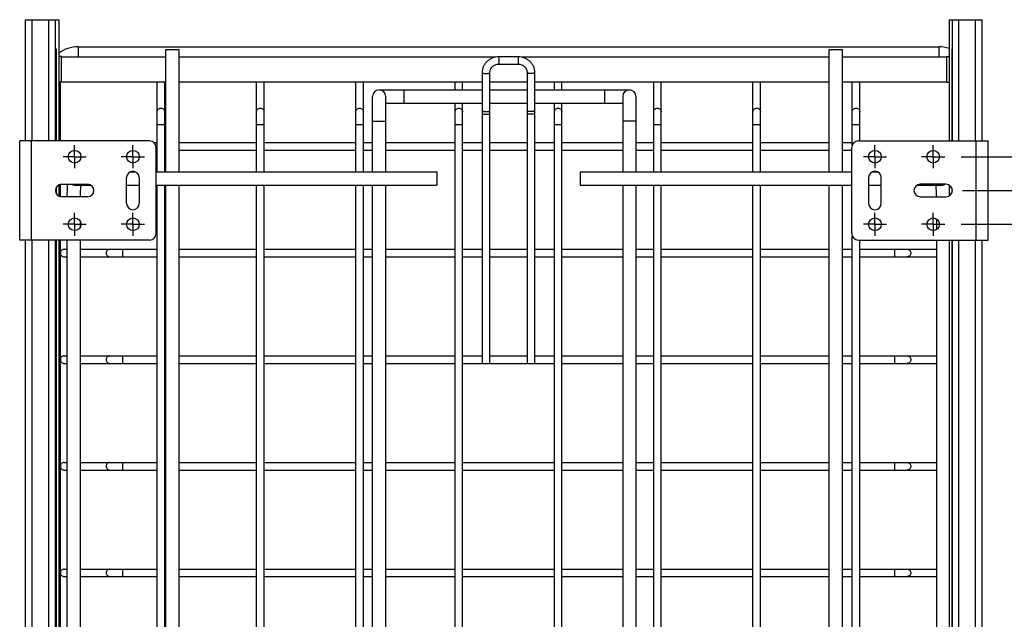
# Model space of a CAD drawing. Units: inches. Extents: x 0 to 17, y 0 to 11.
# Drawn here: x 10.9 to 14.6, y 6 to 8.2 of the extents above; entities that cross this region are included whole.
import ezdxf
from ezdxf.enums import TextEntityAlignment as Align

# ---------------------------------------------------------------- set-up
doc = ezdxf.new("R2010")
doc.units = ezdxf.units.IN
doc.header["$LTSCALE"] = 0.935
doc.header["$MEASUREMENT"] = 0
doc.linetypes.add('CENTER', pattern=[0.6, 0.375, -0.075, 0.075, -0.075])
doc.layers.get('0').update_dxf_attribs({"linetype": 'CONTINUOUS'})
doc.layers.add('02___PRT_ALL_AXES', color=7, linetype='CONTINUOUS')
doc.styles.get("Standard").update_dxf_attribs({"font": 'bluprnt.ttf'})
doc.dimstyles.new('DIMSTYLE_2', dxfattribs={"dimtxt": 0.125, "dimasz": 0.1875, "dimexe": 0.125, "dimexo": 0.0625, "dimgap": 0.03125, "dimtad": 0, "dimtih": 1, "dimtoh": 1, "dimlfac": 4, "dimzin": 4, "dimdsep": 46, "dimtxsty": 'Standard', "dimblk": 'CLOSED', "dimblk1": 'CLOSED', "dimblk2": 'CLOSED', "dimcen": 0.09, "dimadec": 3, "dimazin": 1, "dimtfac": 1, "dimtdec": 3, "dimtofl": 0, "dimtmove": 0, "dimatfit": 3, "dimldrblk": 'CLOSED', "dimfxl": 0, "dimtolj": 1, "dimtzin": 4, "dimarcsym": 0})

# ---------------------------------------------------------------- blocks, each defined once
blk = doc.blocks.new('*D10')
at = {"color": 7, "linetype": 'Continuous'}
for p, q in [((14.4457, 7.4729), (14.674, 7.4729)), ((14.674, 7.4729), (14.7617, 7.3888)), ((14.7617, 7.3888), (15.0058, 7.3888))]:
    blk.add_line(p, q, dxfattribs=at)
for s, p, p2 in [('14.82', (15.0683, 7.3263), (15.5683, 7.3263)), ('[', (15.6933, 7.3263), (15.7933, 7.3263)), ('376,4', (15.7933, 7.3263), (16.2933, 7.3263)), (']', (16.2933, 7.3263), (16.3933, 7.3263))]:
    blk.add_text(s, height=0.125, dxfattribs=at).set_placement(p, p2, align=Align.FIT)
blk = doc.blocks.new('_CLOSED')
at = {"color": 0, "linetype": 'ByBlock'}
for p, q in [((0, 0), (-1, 0.167)), ((-1, 0.167), (-1, -0.167)), ((-1, -0.167), (0, 0)), ((-1, 0), (0, 0))]:
    blk.add_line(p, q, dxfattribs=at)
blk = doc.blocks.new('*D11')
at = {"color": 7, "linetype": 'Continuous'}
blk.add_line((14.4507, 7.6004), (15.0058, 7.6004), dxfattribs=at)
for s, p, p2 in [('15.33', (15.0683, 7.5379), (15.5683, 7.5379)), ('[', (15.6933, 7.5379), (15.7933, 7.5379)), ('389,4', (15.7933, 7.5379), (16.2933, 7.5379)), (']', (16.2933, 7.5379), (16.3933, 7.5379))]:
    blk.add_text(s, height=0.125, dxfattribs=at).set_placement(p, p2, align=Align.FIT)
blk = doc.blocks.new('*D12')
at = {"color": 7, "linetype": 'Continuous'}
for p, q in [((14.6661, 7.7279), (14.7865, 7.8127)), ((14.7865, 7.8127), (15.0058, 7.8127)), ((14.4457, 7.7279), (14.6661, 7.7279))]:
    blk.add_line(p, q, dxfattribs=at)
for s, p, p2 in [('[', (15.6933, 7.7502), (15.7933, 7.7502)), (']', (16.2933, 7.7502), (16.3933, 7.7502)), ('15.84', (15.0683, 7.7502), (15.5683, 7.7502)), ('402,3', (15.7933, 7.7502), (16.2933, 7.7502))]:
    blk.add_text(s, height=0.125, dxfattribs=at).set_placement(p, p2, align=Align.FIT)

msp = doc.modelspace()

# ---------------------------------------------------------------- linework, layer by layer
at = {"color": 7, "linetype": 'Continuous'}
for p, q in [((10.9119, 7.7879), (10.9119, 8.2454)), ((10.9119, 8.2454), (11.0369, 8.2454)), ((11.0244, 7.7879), (11.0244, 8.2454)), ((11.0369, 8.2454), (11.0369, 7.7879)), ((14.3994, 8.2454), (14.3994, 7.7879)), ((14.3994, 8.2454), (14.5244, 8.2454)), ((14.4119, 7.7879), (14.4119, 8.2454)), ((14.5244, 7.7879), (14.5244, 8.2454)), ((11.0244, 8.1354), (11.0269, 8.1354)), ((11.0269, 8.1354), (11.0269, 7.7879)), ((11.1105, 8.1431), (14.3605, 8.1431)), ((14.4094, 8.1354), (14.4094, 7.7879)), ((14.4119, 8.1354), (14.4094, 8.1354)), ((12.6993, 8.1065), (12.7718, 8.1065)), ((12.6993, 8.078), (12.7718, 8.078)), ((12.6368, 6.9476), (12.6368, 8.045)), ((12.6653, 6.9476), (12.6653, 8.045)), ((12.8058, 8.045), (12.8058, 6.9476)), ((12.8343, 8.045), (12.8343, 6.9476)), ((11.043, 7.7879), (11.043, 8.0098)), ((11.4088, 7.6704), (11.4088, 8.011)), ((11.4373, 7.6704), (11.4373, 8.011)), ((11.7838, 7.6704), (11.7838, 8.011)), ((11.8123, 7.6704), (11.8123, 8.011)), ((12.1588, 7.6704), (12.1588, 8.011)), ((12.1873, 7.6704), (12.1873, 8.011)), ((12.5338, 7.9804), (12.5338, 8.011)), ((12.5623, 7.9804), (12.5623, 8.011)), ((12.9088, 7.9804), (12.9088, 8.011)), ((12.9373, 7.9804), (12.9373, 8.011)), ((13.2838, 7.6704), (13.2838, 8.011)), ((13.3123, 7.6704), (13.3123, 8.011)), ((13.6588, 7.6704), (13.6588, 8.011)), ((13.6873, 7.6704), (13.6873, 8.011)), ((14.0338, 7.7722), (14.0338, 8.011)), ((14.0623, 7.7879), (14.0623, 8.011)), ((12.2469, 7.9804), (12.6368, 7.9804)), ((12.6653, 7.9804), (12.8058, 7.9804)), ((12.8343, 7.9804), (13.1919, 7.9804)), ((12.2219, 7.6704), (12.2219, 7.9554)), ((12.2719, 7.6704), (12.2719, 7.9554)), ((12.2719, 7.9304), (12.6368, 7.9304)), ((12.5338, 3.9798), (12.5338, 7.9304)), ((12.5623, 3.9798), (12.5623, 7.9304)), ((12.6653, 7.9304), (12.8058, 7.9304)), ((12.8343, 7.9304), (13.1669, 7.9304)), ((12.9088, 3.9798), (12.9088, 7.9304)), ((12.9373, 3.9798), (12.9373, 7.9304)), ((13.1669, 7.9554), (13.1669, 7.6704)), ((13.2169, 7.9554), (13.2169, 7.6704)), ((10.8894, 7.4129), (10.8894, 7.7879)), ((11.3794, 7.7879), (10.8894, 7.7879)), ((11.3965, 7.7811), (11.4088, 7.7811)), ((11.4373, 7.7811), (11.4419, 7.7811)), ((11.4919, 7.7811), (11.7838, 7.7811)), ((11.8123, 7.7811), (12.1588, 7.7811)), ((12.1873, 7.7811), (12.2219, 7.7811)), ((12.2719, 7.7811), (12.5338, 7.7811)), ((12.5623, 7.7811), (12.6368, 7.7811)), ((12.6653, 7.7811), (12.8058, 7.7811)), ((12.8343, 7.7811), (12.9088, 7.7811)), ((12.9373, 7.7811), (13.1669, 7.7811)), ((13.2169, 7.7811), (13.2838, 7.7811)), ((13.3123, 7.7811), (13.6588, 7.7811)), ((13.6873, 7.7811), (13.9469, 7.7811)), ((13.9969, 7.7811), (14.0338, 7.7811)), ((14.0569, 7.7879), (14.5469, 7.7879)), ((14.5469, 7.4129), (14.5469, 7.7879)), ((11.4044, 7.4379), (11.4044, 7.7629)), ((11.4044, 7.7526), (11.4088, 7.7526)), ((11.4373, 7.7526), (11.4419, 7.7526)), ((11.4919, 7.7526), (11.7838, 7.7526)), ((11.8123, 7.7526), (12.1588, 7.7526)), ((12.1873, 7.7526), (12.2219, 7.7526)), ((12.2719, 7.7526), (12.5338, 7.7526)), ((12.5623, 7.7526), (12.6368, 7.7526)), ((12.6653, 7.7526), (12.8058, 7.7526)), ((12.8343, 7.7526), (12.9088, 7.7526)), ((12.9373, 7.7526), (13.1669, 7.7526)), ((13.2169, 7.7526), (13.2838, 7.7526)), ((13.3123, 7.7526), (13.6588, 7.7526)), ((13.6873, 7.7526), (13.9469, 7.7526)), ((13.9969, 7.7526), (14.0319, 7.7526)), ((14.0319, 7.4379), (14.0319, 7.7629)), ((11.3064, 7.6704), (11.3274, 7.6704)), ((11.4044, 7.6704), (12.4644, 7.6704)), ((12.4644, 7.6704), (12.4644, 7.6204)), ((13.0066, 7.6704), (13.0066, 7.6204)), ((13.0066, 7.6704), (14.0319, 7.6704)), ((14.1089, 7.6704), (14.1299, 7.6704)), ((11.043, 7.5767), (11.043, 7.6242)), ((14.0957, 7.6492), (14.0957, 7.5517)), ((14.1432, 7.5517), (14.1432, 7.6492)), ((14.3882, 7.6242), (14.2907, 7.6242)), ((11.0269, 7.6109), (11.0269, 7.5899)), ((11.0369, 7.6213), (11.0369, 7.5795)), ((11.1002, 7.6204), (11.1584, 7.6204)), ((11.2932, 7.6204), (11.3407, 7.6204)), ((11.4044, 7.6204), (12.4644, 7.6204)), ((11.4088, 4.3679), (11.4088, 7.6204)), ((11.4373, 4.3679), (11.4373, 7.6204)), ((11.7838, 4.3679), (11.7838, 7.6204)), ((11.8123, 4.3679), (11.8123, 7.6204)), ((12.1588, 4.3679), (12.1588, 7.6204)), ((12.1873, 4.3679), (12.1873, 7.6204)), ((12.2219, 4.3679), (12.2219, 7.6204)), ((12.2719, 4.3679), (12.2719, 7.6204)), ((13.0066, 7.6204), (14.0319, 7.6204)), ((13.1669, 7.6204), (13.1669, 4.3679)), ((13.2169, 7.6204), (13.2169, 4.3679)), ((13.2838, 4.3679), (13.2838, 7.6204)), ((13.3123, 4.3679), (13.3123, 7.6204)), ((13.6588, 4.3679), (13.6588, 7.6204)), ((13.6873, 4.3679), (13.6873, 7.6204)), ((14.0957, 7.6204), (14.1432, 7.6204)), ((14.278, 7.6204), (14.3709, 7.6204)), ((14.3994, 7.6213), (14.3994, 7.5795)), ((14.4094, 7.6109), (14.4094, 7.5899)), ((14.2907, 7.5767), (14.3882, 7.5767)), ((11.1187, 7.4634), (11.1187, 7.4824)), ((14.3523, 7.4928), (14.3523, 7.453)), ((11.3794, 7.4129), (10.8894, 7.4129)), ((10.9119, 4.3229), (10.9119, 7.4129)), ((11.0244, 4.3229), (11.0244, 7.4129)), ((11.0269, 7.4129), (11.0269, 4.3229)), ((11.0369, 7.4129), (11.0369, 4.3229)), ((11.043, 4.3229), (11.043, 7.4129)), ((11.0687, 4.4367), (11.0687, 7.4129)), ((11.1187, 4.4367), (11.1187, 7.4129)), ((14.0338, 4.3679), (14.0338, 7.4286)), ((14.0569, 7.4129), (14.5469, 7.4129)), ((14.0623, 4.3679), (14.0623, 7.4129)), ((14.3523, 7.4129), (14.3523, 4.4367)), ((14.3994, 7.4129), (14.3994, 4.3229)), ((14.4094, 7.4129), (14.4094, 4.3229)), ((14.4119, 4.3229), (14.4119, 7.4129)), ((14.5244, 4.3229), (14.5244, 7.4129)), ((11.0572, 7.3786), (11.0687, 7.3786)), ((11.1187, 7.3786), (11.4088, 7.3786)), ((11.4373, 7.3786), (11.4419, 7.3786)), ((11.4919, 7.3786), (11.7838, 7.3786)), ((11.8123, 7.3786), (12.1588, 7.3786)), ((12.1873, 7.3786), (12.2219, 7.3786)), ((12.2719, 7.3786), (12.5338, 7.3786)), ((12.5623, 7.3786), (12.6368, 7.3786)), ((12.6653, 7.3786), (12.8058, 7.3786)), ((12.8343, 7.3786), (12.9088, 7.3786)), ((12.9373, 7.3786), (13.1669, 7.3786)), ((13.2169, 7.3786), (13.2838, 7.3786)), ((13.3123, 7.3786), (13.6588, 7.3786)), ((13.6873, 7.3786), (13.9469, 7.3786)), ((13.9969, 7.3786), (14.0338, 7.3786)), ((14.0623, 7.3786), (14.3523, 7.3786)), ((11.0572, 7.3501), (11.0687, 7.3501)), ((11.1187, 7.3501), (11.4088, 7.3501)), ((11.4373, 7.3501), (11.4419, 7.3501)), ((11.4919, 7.3501), (11.7838, 7.3501)), ((11.8123, 7.3501), (12.1588, 7.3501)), ((12.1873, 7.3501), (12.2219, 7.3501)), ((12.2719, 7.3501), (12.5338, 7.3501)), ((12.5623, 7.3501), (12.6368, 7.3501)), ((12.6653, 7.3501), (12.8058, 7.3501)), ((12.8343, 7.3501), (12.9088, 7.3501)), ((12.9373, 7.3501), (13.1669, 7.3501)), ((13.2169, 7.3501), (13.2838, 7.3501)), ((13.3123, 7.3501), (13.6588, 7.3501)), ((13.6873, 7.3501), (13.9469, 7.3501)), ((13.9969, 7.3501), (14.0338, 7.3501)), ((14.0623, 7.3501), (14.3523, 7.3501)), ((11.0572, 6.9761), (11.0687, 6.9761)), ((11.1187, 6.9761), (11.4088, 6.9761)), ((11.4373, 6.9761), (11.4419, 6.9761)), ((11.4919, 6.9761), (11.7838, 6.9761)), ((11.8123, 6.9761), (12.1588, 6.9761)), ((12.1873, 6.9761), (12.2219, 6.9761)), ((12.2719, 6.9761), (12.5338, 6.9761)), ((12.5623, 6.9761), (12.6368, 6.9761)), ((12.6653, 6.9761), (12.8058, 6.9761)), ((12.8343, 6.9761), (12.9088, 6.9761)), ((12.9373, 6.9761), (13.1669, 6.9761)), ((13.2169, 6.9761), (13.2838, 6.9761)), ((13.3123, 6.9761), (13.6588, 6.9761)), ((13.6873, 6.9761), (13.9469, 6.9761)), ((13.9969, 6.9761), (14.0338, 6.9761)), ((14.0623, 6.9761), (14.3523, 6.9761)), ((11.0572, 6.9476), (11.0687, 6.9476)), ((11.1187, 6.9476), (11.4088, 6.9476)), ((11.4373, 6.9476), (11.4419, 6.9476)), ((11.4919, 6.9476), (11.7838, 6.9476)), ((11.8123, 6.9476), (12.1588, 6.9476)), ((12.1873, 6.9476), (12.2219, 6.9476)), ((12.2719, 6.9476), (12.5338, 6.9476)), ((12.5623, 6.9476), (12.9088, 6.9476)), ((12.9373, 6.9476), (13.1669, 6.9476)), ((13.2169, 6.9476), (13.2838, 6.9476)), ((13.3123, 6.9476), (13.6588, 6.9476)), ((13.6873, 6.9476), (13.9469, 6.9476)), ((13.9969, 6.9476), (14.0338, 6.9476)), ((14.0623, 6.9476), (14.3523, 6.9476)), ((11.0572, 6.5736), (11.0687, 6.5736)), ((11.0572, 6.5451), (11.0687, 6.5451)), ((11.1187, 6.5736), (11.4088, 6.5736)), ((11.1187, 6.5451), (11.4088, 6.5451)), ((11.4373, 6.5736), (11.4419, 6.5736)), ((11.4373, 6.5451), (11.4419, 6.5451)), ((11.4919, 6.5736), (11.7838, 6.5736)), ((11.4919, 6.5451), (11.7838, 6.5451)), ((11.8123, 6.5736), (12.1588, 6.5736)), ((11.8123, 6.5451), (12.1588, 6.5451)), ((12.1873, 6.5736), (12.2219, 6.5736)), ((12.1873, 6.5451), (12.2219, 6.5451)), ((12.2719, 6.5736), (12.5338, 6.5736)), ((12.2719, 6.5451), (12.5338, 6.5451)), ((12.5623, 6.5736), (12.9088, 6.5736)), ((12.5623, 6.5451), (12.9088, 6.5451)), ((12.9373, 6.5736), (13.1669, 6.5736)), ((12.9373, 6.5451), (13.1669, 6.5451)), ((13.2169, 6.5736), (13.2838, 6.5736)), ((13.2169, 6.5451), (13.2838, 6.5451)), ((13.3123, 6.5736), (13.6588, 6.5736)), ((13.3123, 6.5451), (13.6588, 6.5451)), ((13.6873, 6.5736), (13.9469, 6.5736)), ((13.6873, 6.5451), (13.9469, 6.5451)), ((13.9969, 6.5736), (14.0338, 6.5736)), ((13.9969, 6.5451), (14.0338, 6.5451)), ((14.0623, 6.5736), (14.3523, 6.5736)), ((14.0623, 6.5451), (14.3523, 6.5451)), ((11.0572, 6.1711), (11.0687, 6.1711)), ((11.0572, 6.1426), (11.0687, 6.1426)), ((11.1187, 6.1711), (11.4088, 6.1711)), ((11.1187, 6.1426), (11.4088, 6.1426)), ((11.4373, 6.1711), (11.4419, 6.1711)), ((11.4373, 6.1426), (11.4419, 6.1426)), ((11.4919, 6.1711), (11.7838, 6.1711)), ((11.4919, 6.1426), (11.7838, 6.1426)), ((11.8123, 6.1711), (12.1588, 6.1711)), ((11.8123, 6.1426), (12.1588, 6.1426)), ((12.1873, 6.1711), (12.2219, 6.1711)), ((12.1873, 6.1426), (12.2219, 6.1426)), ((12.2719, 6.1711), (12.5338, 6.1711)), ((12.2719, 6.1426), (12.5338, 6.1426)), ((12.5623, 6.1711), (12.9088, 6.1711)), ((12.5623, 6.1426), (12.9088, 6.1426)), ((12.9373, 6.1711), (13.1669, 6.1711)), ((12.9373, 6.1426), (13.1669, 6.1426)), ((13.2169, 6.1711), (13.2838, 6.1711)), ((13.2169, 6.1426), (13.2838, 6.1426)), ((13.3123, 6.1711), (13.6588, 6.1711)), ((13.3123, 6.1426), (13.6588, 6.1426)), ((13.6873, 6.1711), (13.9469, 6.1711)), ((13.6873, 6.1426), (13.9469, 6.1426)), ((13.9969, 6.1711), (14.0338, 6.1711)), ((13.9969, 6.1426), (14.0338, 6.1426)), ((14.0623, 6.1711), (14.3523, 6.1711)), ((14.0623, 6.1426), (14.3523, 6.1426))]:
    msp.add_line(p, q, dxfattribs=at)
at = {"color": 9, "linetype": 'Continuous'}
for p, q in [((10.9369, 7.7879), (10.9369, 8.2454)), ((10.9994, 7.7879), (10.9994, 8.2454)), ((14.4369, 7.7879), (14.4369, 8.2454)), ((14.4994, 7.7879), (14.4994, 8.2454)), ((11.1105, 8.1431), (11.1105, 8.1048)), ((14.3605, 8.1431), (14.3605, 8.1048)), ((12.6993, 8.1065), (12.6993, 8.078)), ((12.7718, 8.1065), (12.7718, 8.078)), ((12.3407, 7.9804), (12.3407, 7.9304)), ((13.0982, 7.9804), (13.0982, 7.9304)), ((12.6368, 7.8883), (12.6653, 7.8883)), ((12.8343, 7.8883), (12.8058, 7.8883)), ((11.4088, 7.8491), (11.4373, 7.8491)), ((11.7838, 7.8491), (11.8123, 7.8491)), ((12.1588, 7.8491), (12.1873, 7.8491)), ((12.2219, 7.8617), (12.2719, 7.8617)), ((12.5338, 7.8491), (12.5623, 7.8491)), ((12.9088, 7.8491), (12.9373, 7.8491)), ((13.2169, 7.8617), (13.1669, 7.8617)), ((13.2838, 7.8491), (13.3123, 7.8491)), ((13.6588, 7.8491), (13.6873, 7.8491)), ((14.0338, 7.8491), (14.0623, 7.8491)), ((10.9344, 7.4129), (10.9344, 7.7879)), ((14.5019, 7.4129), (14.5019, 7.7879)), ((10.9369, 4.3229), (10.9369, 7.4129)), ((10.9994, 4.3229), (10.9994, 7.4129)), ((14.4369, 4.3229), (14.4369, 7.4129)), ((14.4994, 4.3229), (14.4994, 7.4129)), ((11.278, 7.3786), (11.278, 7.3501)), ((14.193, 7.3786), (14.193, 7.3501)), ((11.278, 6.9761), (11.278, 6.9476)), ((14.193, 6.9761), (14.193, 6.9476)), ((11.278, 6.5736), (11.278, 6.5451)), ((14.193, 6.5736), (14.193, 6.5451)), ((11.278, 6.1711), (11.278, 6.1426)), ((14.193, 6.1711), (14.193, 6.1426))]:
    msp.add_line(p, q, dxfattribs=at)
at = {"color": 7, "linetype": 'Continuous'}
for centre in [(14.1194, 7.7279), (14.3394, 7.7279), (14.1194, 7.4729), (14.3394, 7.4729)]:
    msp.add_circle(centre, 0.0238, dxfattribs=at)
for centre, radius, start, end in [((11.1105, 8.0181), 0.125, 90, 126.0601), ((14.3605, 8.0181), 0.125, 71.8537, 90), ((12.2469, 7.9554), 0.025, 0, 180), ((13.1919, 7.9554), 0.025, 0, 180), ((11.3794, 7.7629), 0.025, 0, 90), ((14.0569, 7.7629), 0.025, 90, 180), ((14.1194, 7.6492), 0.0238, 0, 180), ((14.2907, 7.6004), 0.0238, 90, 270), ((14.3882, 7.6004), 0.0238, 270, 90), ((14.1194, 7.5517), 0.0238, 180, 360), ((11.3794, 7.4379), 0.025, 270, 360), ((14.0569, 7.4379), 0.025, 180, 270)]:
    msp.add_arc(centre, radius, start, end, dxfattribs=at)
at = {"color": 9, "linetype": 'Continuous'}
for centre, radius, start, end in [((14.3708, 7.6455), 0.0251, 282.9751, 301.643), ((14.2758, 7.6452), 0.0248, 275.595, 282.8818), ((14.3709, 7.6453), 0.0249, 269.9926, 282.8498)]:
    msp.add_arc(centre, radius, start, end, dxfattribs=at)
at = {"color": 7, "linetype": 'Continuous'}
for points, knots in [([(12.6368, 8.045), (12.6368, 8.049), (12.6376, 8.0571), (12.6412, 8.0687), (12.647, 8.0794), (12.6548, 8.0888), (12.6644, 8.0965), (12.6752, 8.1022), (12.687, 8.1057), (12.6952, 8.1065), (12.6993, 8.1065)], [0, 0, 0, 0, 0.12411, 0.24855, 0.37308, 0.497912, 0.62306, 0.748494, 0.874301, 1, 1, 1, 1]), ([(12.6653, 8.045), (12.6653, 8.0493), (12.667, 8.058), (12.6746, 8.0689), (12.6859, 8.0762), (12.6948, 8.078), (12.6993, 8.078)], [0, 0, 0, 0, 0.244791, 0.492695, 0.744862, 1, 1, 1, 1]), ([(12.7718, 8.1065), (12.7758, 8.1065), (12.784, 8.1057), (12.7958, 8.1022), (12.8066, 8.0965), (12.8162, 8.0888), (12.824, 8.0794), (12.8299, 8.0687), (12.8334, 8.0571), (12.8343, 8.049), (12.8343, 8.045)], [0, 0, 0, 0, 0.125699, 0.251507, 0.37694, 0.502088, 0.62692, 0.751449, 0.87589, 1, 1, 1, 1]), ([(12.7718, 8.078), (12.7762, 8.078), (12.7851, 8.0762), (12.7964, 8.0689), (12.804, 8.058), (12.8058, 8.0493), (12.8058, 8.045)], [0, 0, 0, 0, 0.255138, 0.507305, 0.75521, 1, 1, 1, 1]), ([(11.0689, 7.5767), (11.0691, 7.5853), (11.0695, 7.6011), (11.0704, 7.6169), (11.071, 7.6242)], [0, 0, 0, 0, 0.542656, 1, 1, 1, 1]), ([(11.1189, 7.5767), (11.1191, 7.5847), (11.1195, 7.5993), (11.1203, 7.6139), (11.1208, 7.6204)], [0, 0, 0, 0, 0.549752, 1, 1, 1, 1]), ([(14.3521, 7.5767), (14.3519, 7.5847), (14.3515, 7.5993), (14.3507, 7.6139), (14.3502, 7.6204)], [0, 0, 0, 0, 0.549752, 1, 1, 1, 1]), ([(11.0572, 7.3786), (11.0554, 7.3786), (11.0516, 7.3779), (11.0469, 7.3747), (11.0438, 7.37), (11.043, 7.3662), (11.043, 7.3644)], [0, 0, 0, 0, 0.249886, 0.499687, 0.750108, 1, 1, 1, 1]), ([(11.043, 7.3644), (11.043, 7.3625), (11.0438, 7.3588), (11.0469, 7.3541), (11.0516, 7.3509), (11.0554, 7.3501), (11.0572, 7.3501)], [0, 0, 0, 0, 0.249892, 0.500313, 0.750114, 1, 1, 1, 1]), ([(11.0572, 6.9761), (11.0554, 6.9761), (11.0516, 6.9754), (11.0469, 6.9722), (11.0438, 6.9675), (11.043, 6.9637), (11.043, 6.9619)], [0, 0, 0, 0, 0.249886, 0.499687, 0.750108, 1, 1, 1, 1]), ([(11.043, 6.9619), (11.043, 6.96), (11.0438, 6.9563), (11.0469, 6.9516), (11.0516, 6.9484), (11.0554, 6.9476), (11.0572, 6.9476)], [0, 0, 0, 0, 0.249892, 0.500313, 0.750114, 1, 1, 1, 1]), ([(11.0572, 6.5736), (11.0554, 6.5736), (11.0516, 6.5729), (11.0469, 6.5697), (11.0438, 6.565), (11.043, 6.5612), (11.043, 6.5594)], [0, 0, 0, 0, 0.249886, 0.499687, 0.750108, 1, 1, 1, 1]), ([(11.043, 6.5594), (11.043, 6.5575), (11.0438, 6.5538), (11.0469, 6.5491), (11.0516, 6.5459), (11.0554, 6.5451), (11.0572, 6.5451)], [0, 0, 0, 0, 0.249892, 0.500313, 0.750114, 1, 1, 1, 1]), ([(11.0572, 6.1711), (11.0554, 6.1711), (11.0516, 6.1704), (11.0469, 6.1672), (11.0438, 6.1625), (11.043, 6.1587), (11.043, 6.1569)], [0, 0, 0, 0, 0.249886, 0.499687, 0.750108, 1, 1, 1, 1]), ([(11.043, 6.1569), (11.043, 6.155), (11.0438, 6.1513), (11.0469, 6.1466), (11.0516, 6.1434), (11.0554, 6.1426), (11.0572, 6.1426)], [0, 0, 0, 0, 0.249892, 0.500313, 0.750114, 1, 1, 1, 1])]:
    msp.add_open_spline(points, degree=3, knots=knots, dxfattribs=at)
at = {"color": 9, "linetype": 'Continuous'}
for points, knots in [([(12.6368, 8.045), (12.6368, 8.0448), (12.637, 8.0445), (12.6374, 8.0441), (12.6381, 8.0437), (12.6393, 8.0433), (12.641, 8.0429), (12.6432, 8.0425), (12.6456, 8.0422), (12.6483, 8.0421), (12.651, 8.042), (12.6538, 8.0421), (12.6564, 8.0422), (12.6588, 8.0425), (12.661, 8.0429), (12.6627, 8.0433), (12.6639, 8.0437), (12.6646, 8.0441), (12.665, 8.0445), (12.6653, 8.0448), (12.6653, 8.045)], [0, 0, 0, 0, 0.021273, 0.036017, 0.054176, 0.101273, 0.162298, 0.235302, 0.317951, 0.407297, 0.5, 0.592703, 0.682049, 0.764698, 0.837701, 0.898727, 0.945824, 0.963983, 0.978727, 1, 1, 1, 1]), ([(12.8343, 8.045), (12.8343, 8.0448), (12.834, 8.0445), (12.8336, 8.0441), (12.8329, 8.0437), (12.8317, 8.0433), (12.83, 8.0429), (12.8278, 8.0425), (12.8254, 8.0422), (12.8228, 8.0421), (12.82, 8.042), (12.8173, 8.0421), (12.8146, 8.0422), (12.8122, 8.0425), (12.81, 8.0429), (12.8083, 8.0433), (12.8071, 8.0437), (12.8064, 8.0441), (12.806, 8.0445), (12.8058, 8.0448), (12.8058, 8.045)], [0, 0, 0, 0, 0.021273, 0.036017, 0.054176, 0.101273, 0.162298, 0.235302, 0.317951, 0.407297, 0.5, 0.592703, 0.682049, 0.764698, 0.837702, 0.898727, 0.945824, 0.963983, 0.978727, 1, 1, 1, 1]), ([(11.4088, 7.8973), (11.4088, 7.8992), (11.4095, 7.9029), (11.4127, 7.9076), (11.4174, 7.9108), (11.4212, 7.9115), (11.423, 7.9115)], [0, 0, 0, 0, 0.249886, 0.499687, 0.750108, 1, 1, 1, 1]), ([(11.423, 7.9115), (11.4249, 7.9115), (11.4286, 7.9108), (11.4333, 7.9076), (11.4365, 7.9029), (11.4373, 7.8992), (11.4373, 7.8973)], [0, 0, 0, 0, 0.249892, 0.500313, 0.750114, 1, 1, 1, 1]), ([(11.7838, 7.8973), (11.7838, 7.8992), (11.7845, 7.9029), (11.7877, 7.9076), (11.7924, 7.9108), (11.7962, 7.9115), (11.798, 7.9115)], [0, 0, 0, 0, 0.249886, 0.499687, 0.750108, 1, 1, 1, 1]), ([(11.798, 7.9115), (11.7999, 7.9115), (11.8036, 7.9108), (11.8083, 7.9076), (11.8115, 7.9029), (11.8123, 7.8992), (11.8123, 7.8973)], [0, 0, 0, 0, 0.249892, 0.500313, 0.750114, 1, 1, 1, 1]), ([(12.1588, 7.8973), (12.1588, 7.8992), (12.1595, 7.9029), (12.1627, 7.9076), (12.1674, 7.9108), (12.1712, 7.9115), (12.173, 7.9115)], [0, 0, 0, 0, 0.249886, 0.499687, 0.750108, 1, 1, 1, 1]), ([(12.173, 7.9115), (12.1749, 7.9115), (12.1786, 7.9108), (12.1833, 7.9076), (12.1865, 7.9029), (12.1873, 7.8992), (12.1873, 7.8973)], [0, 0, 0, 0, 0.249892, 0.500313, 0.750114, 1, 1, 1, 1]), ([(12.5338, 7.8973), (12.5338, 7.8992), (12.5345, 7.9029), (12.5377, 7.9076), (12.5424, 7.9108), (12.5462, 7.9115), (12.548, 7.9115)], [0, 0, 0, 0, 0.249886, 0.499687, 0.750108, 1, 1, 1, 1]), ([(12.548, 7.9115), (12.5499, 7.9115), (12.5536, 7.9108), (12.5583, 7.9076), (12.5615, 7.9029), (12.5623, 7.8992), (12.5623, 7.8973)], [0, 0, 0, 0, 0.249892, 0.500313, 0.750114, 1, 1, 1, 1]), ([(12.6368, 7.9013), (12.6368, 7.9011), (12.637, 7.9008), (12.6374, 7.9005), (12.6381, 7.9001), (12.6393, 7.8996), (12.641, 7.8992), (12.6432, 7.8988), (12.6456, 7.8986), (12.6483, 7.8984), (12.651, 7.8984), (12.6538, 7.8984), (12.6564, 7.8986), (12.6588, 7.8988), (12.661, 7.8992), (12.6627, 7.8996), (12.6639, 7.9001), (12.6646, 7.9005), (12.665, 7.9008), (12.6653, 7.9011), (12.6653, 7.9013)], [0, 0, 0, 0, 0.021273, 0.036017, 0.054176, 0.101273, 0.162298, 0.235302, 0.317951, 0.407297, 0.5, 0.592703, 0.682049, 0.764698, 0.837702, 0.898727, 0.945824, 0.963983, 0.978727, 1, 1, 1, 1]), ([(12.8343, 7.9013), (12.8343, 7.9011), (12.834, 7.9008), (12.8336, 7.9005), (12.8329, 7.9001), (12.8317, 7.8996), (12.83, 7.8992), (12.8278, 7.8988), (12.8254, 7.8986), (12.8228, 7.8984), (12.82, 7.8984), (12.8173, 7.8984), (12.8146, 7.8986), (12.8122, 7.8988), (12.81, 7.8992), (12.8083, 7.8996), (12.8071, 7.9001), (12.8064, 7.9005), (12.806, 7.9008), (12.8058, 7.9011), (12.8058, 7.9013)], [0, 0, 0, 0, 0.021273, 0.036017, 0.054176, 0.101273, 0.162298, 0.235302, 0.317951, 0.407297, 0.5, 0.592703, 0.682049, 0.764698, 0.837702, 0.898727, 0.945824, 0.963983, 0.978727, 1, 1, 1, 1]), ([(12.9088, 7.8973), (12.9088, 7.8992), (12.9095, 7.9029), (12.9127, 7.9076), (12.9174, 7.9108), (12.9212, 7.9115), (12.923, 7.9115)], [0, 0, 0, 0, 0.249886, 0.499687, 0.750108, 1, 1, 1, 1]), ([(12.923, 7.9115), (12.9249, 7.9115), (12.9286, 7.9108), (12.9333, 7.9076), (12.9365, 7.9029), (12.9373, 7.8992), (12.9373, 7.8973)], [0, 0, 0, 0, 0.249892, 0.500313, 0.750114, 1, 1, 1, 1]), ([(13.2838, 7.8973), (13.2838, 7.8992), (13.2845, 7.9029), (13.2877, 7.9076), (13.2924, 7.9108), (13.2962, 7.9115), (13.298, 7.9115)], [0, 0, 0, 0, 0.249886, 0.499687, 0.750108, 1, 1, 1, 1]), ([(13.298, 7.9115), (13.2999, 7.9115), (13.3036, 7.9108), (13.3083, 7.9076), (13.3115, 7.9029), (13.3123, 7.8992), (13.3123, 7.8973)], [0, 0, 0, 0, 0.249892, 0.500313, 0.750114, 1, 1, 1, 1]), ([(13.6588, 7.8973), (13.6588, 7.8992), (13.6595, 7.9029), (13.6627, 7.9076), (13.6674, 7.9108), (13.6712, 7.9115), (13.673, 7.9115)], [0, 0, 0, 0, 0.249886, 0.499687, 0.750108, 1, 1, 1, 1]), ([(13.673, 7.9115), (13.6749, 7.9115), (13.6786, 7.9108), (13.6833, 7.9076), (13.6865, 7.9029), (13.6873, 7.8992), (13.6873, 7.8973)], [0, 0, 0, 0, 0.249892, 0.500313, 0.750114, 1, 1, 1, 1]), ([(14.0338, 7.8973), (14.0338, 7.8992), (14.0345, 7.9029), (14.0377, 7.9076), (14.0424, 7.9108), (14.0462, 7.9115), (14.048, 7.9115)], [0, 0, 0, 0, 0.249886, 0.499687, 0.750108, 1, 1, 1, 1]), ([(14.048, 7.9115), (14.0499, 7.9115), (14.0536, 7.9108), (14.0583, 7.9076), (14.0615, 7.9029), (14.0623, 7.8992), (14.0623, 7.8973)], [0, 0, 0, 0, 0.249892, 0.500313, 0.750114, 1, 1, 1, 1]), ([(11.0871, 7.6241), (11.089, 7.6229), (11.0933, 7.621), (11.0979, 7.6204), (11.1002, 7.6204)], [0, 0, 0, 0, 0.500131, 1, 1, 1, 1]), ([(11.2298, 7.3786), (11.228, 7.3786), (11.2243, 7.3779), (11.2195, 7.3747), (11.2164, 7.37), (11.2156, 7.3662), (11.2156, 7.3644)], [0, 0, 0, 0, 0.249886, 0.499687, 0.750108, 1, 1, 1, 1]), ([(11.2156, 7.3644), (11.2156, 7.3625), (11.2164, 7.3588), (11.2195, 7.3541), (11.2243, 7.3509), (11.228, 7.3501), (11.2298, 7.3501)], [0, 0, 0, 0, 0.249892, 0.500313, 0.750114, 1, 1, 1, 1]), ([(14.2412, 7.3786), (14.243, 7.3786), (14.2468, 7.3779), (14.2515, 7.3747), (14.2547, 7.37), (14.2554, 7.3662), (14.2554, 7.3644)], [0, 0, 0, 0, 0.249886, 0.499687, 0.750108, 1, 1, 1, 1]), ([(14.2554, 7.3644), (14.2554, 7.3625), (14.2547, 7.3588), (14.2515, 7.3541), (14.2468, 7.3509), (14.243, 7.3501), (14.2412, 7.3501)], [0, 0, 0, 0, 0.249892, 0.500313, 0.750114, 1, 1, 1, 1]), ([(11.2298, 6.9761), (11.228, 6.9761), (11.2243, 6.9754), (11.2195, 6.9722), (11.2164, 6.9675), (11.2156, 6.9637), (11.2156, 6.9619)], [0, 0, 0, 0, 0.249886, 0.499687, 0.750108, 1, 1, 1, 1]), ([(11.2156, 6.9619), (11.2156, 6.96), (11.2164, 6.9563), (11.2195, 6.9516), (11.2243, 6.9484), (11.228, 6.9476), (11.2298, 6.9476)], [0, 0, 0, 0, 0.249892, 0.500313, 0.750114, 1, 1, 1, 1]), ([(14.2412, 6.9761), (14.243, 6.9761), (14.2468, 6.9754), (14.2515, 6.9722), (14.2547, 6.9675), (14.2554, 6.9637), (14.2554, 6.9619)], [0, 0, 0, 0, 0.249886, 0.499687, 0.750108, 1, 1, 1, 1]), ([(14.2554, 6.9619), (14.2554, 6.96), (14.2547, 6.9563), (14.2515, 6.9516), (14.2468, 6.9484), (14.243, 6.9476), (14.2412, 6.9476)], [0, 0, 0, 0, 0.249892, 0.500313, 0.750114, 1, 1, 1, 1]), ([(11.2298, 6.5736), (11.228, 6.5736), (11.2243, 6.5729), (11.2195, 6.5697), (11.2164, 6.565), (11.2156, 6.5612), (11.2156, 6.5594)], [0, 0, 0, 0, 0.249886, 0.499687, 0.750108, 1, 1, 1, 1]), ([(11.2156, 6.5594), (11.2156, 6.5575), (11.2164, 6.5538), (11.2195, 6.5491), (11.2243, 6.5459), (11.228, 6.5451), (11.2298, 6.5451)], [0, 0, 0, 0, 0.249892, 0.500313, 0.750114, 1, 1, 1, 1]), ([(14.2412, 6.5736), (14.243, 6.5736), (14.2468, 6.5729), (14.2515, 6.5697), (14.2547, 6.565), (14.2554, 6.5612), (14.2554, 6.5594)], [0, 0, 0, 0, 0.249886, 0.499687, 0.750108, 1, 1, 1, 1]), ([(14.2554, 6.5594), (14.2554, 6.5575), (14.2547, 6.5538), (14.2515, 6.5491), (14.2468, 6.5459), (14.243, 6.5451), (14.2412, 6.5451)], [0, 0, 0, 0, 0.249892, 0.500313, 0.750114, 1, 1, 1, 1]), ([(11.2298, 6.1711), (11.228, 6.1711), (11.2243, 6.1704), (11.2195, 6.1672), (11.2164, 6.1625), (11.2156, 6.1587), (11.2156, 6.1569)], [0, 0, 0, 0, 0.249886, 0.499687, 0.750108, 1, 1, 1, 1]), ([(11.2156, 6.1569), (11.2156, 6.155), (11.2164, 6.1513), (11.2195, 6.1466), (11.2243, 6.1434), (11.228, 6.1426), (11.2298, 6.1426)], [0, 0, 0, 0, 0.249892, 0.500313, 0.750114, 1, 1, 1, 1]), ([(14.2412, 6.1711), (14.243, 6.1711), (14.2468, 6.1704), (14.2515, 6.1672), (14.2547, 6.1625), (14.2554, 6.1587), (14.2554, 6.1569)], [0, 0, 0, 0, 0.249886, 0.499687, 0.750108, 1, 1, 1, 1]), ([(14.2554, 6.1569), (14.2554, 6.155), (14.2547, 6.1513), (14.2515, 6.1466), (14.2468, 6.1434), (14.243, 6.1426), (14.2412, 6.1426)], [0, 0, 0, 0, 0.249892, 0.500313, 0.750114, 1, 1, 1, 1])]:
    msp.add_open_spline(points, degree=3, knots=knots, dxfattribs=at)
msp.add_open_spline([(14.2886, 7.624), (14.2864, 7.6226), (14.2839, 7.6216), (14.2813, 7.621)], degree=3, dxfattribs=at)
at = {"layer": '02___PRT_ALL_AXES', "color": 7, "linetype": 'Continuous'}
for p, q in [((11.4419, 7.6704), (11.4419, 8.1329)), ((11.4419, 8.1329), (11.4919, 8.1329)), ((11.4919, 7.6704), (11.4919, 8.1329)), ((13.9469, 7.6704), (13.9469, 8.1329)), ((13.9469, 8.1329), (13.9969, 8.1329)), ((13.9969, 7.6704), (13.9969, 8.1329)), ((11.0469, 8.106), (11.0369, 8.106)), ((11.0469, 8.0098), (11.0469, 8.106)), ((11.0469, 8.1048), (11.4419, 8.1048)), ((11.4919, 8.1048), (12.685, 8.1048)), ((12.786, 8.1048), (13.9469, 8.1048)), ((13.9969, 8.1048), (14.3894, 8.1048)), ((14.3894, 8.106), (14.3894, 8.0098)), ((14.3894, 8.106), (14.3994, 8.106)), ((11.0469, 8.0098), (11.0369, 8.0098)), ((11.0469, 8.011), (11.4419, 8.011)), ((11.4919, 8.011), (12.6368, 8.011)), ((12.6653, 8.011), (12.8058, 8.011)), ((12.8343, 8.011), (13.9469, 8.011)), ((13.9969, 8.011), (14.3894, 8.011)), ((14.3894, 8.0098), (14.3994, 8.0098)), ((11.0482, 7.6242), (11.1457, 7.6242)), ((11.2932, 7.5517), (11.2932, 7.6492)), ((11.3407, 7.6492), (11.3407, 7.5517)), ((11.4419, 4.3679), (11.4419, 7.6204)), ((11.4919, 4.3679), (11.4919, 7.6204)), ((13.9469, 4.3679), (13.9469, 7.6204)), ((13.9969, 4.3679), (13.9969, 7.6204)), ((11.1457, 7.5767), (11.0482, 7.5767))]:
    msp.add_line(p, q, dxfattribs=at)
at = {"layer": '02___PRT_ALL_AXES', "color": 7, "linetype": 'CENTER'}
for p, q in [((11.0969, 7.7279), (11.0969, 7.7717)), ((11.3169, 7.7279), (11.3169, 7.7717)), ((14.1194, 7.7279), (14.1194, 7.7717)), ((14.3394, 7.7279), (14.3394, 7.7717)), ((11.0969, 7.7279), (11.0532, 7.7279)), ((11.0969, 7.7279), (11.0969, 7.6842)), ((11.0969, 7.7279), (11.1407, 7.7279)), ((11.3169, 7.7279), (11.2732, 7.7279)), ((11.3169, 7.7279), (11.3169, 7.6842)), ((11.3169, 7.7279), (11.3607, 7.7279)), ((14.1194, 7.7279), (14.0757, 7.7279)), ((14.1194, 7.7279), (14.1194, 7.6842)), ((14.1194, 7.7279), (14.1632, 7.7279)), ((14.3394, 7.7279), (14.2957, 7.7279)), ((14.3394, 7.7279), (14.3394, 7.6842)), ((14.3394, 7.7279), (14.3832, 7.7279)), ((11.0969, 7.4729), (11.0969, 7.5167)), ((11.3169, 7.4729), (11.3169, 7.5167)), ((14.1194, 7.4729), (14.1194, 7.5167)), ((14.3394, 7.4729), (14.3394, 7.5167)), ((11.0969, 7.4729), (11.0532, 7.4729)), ((11.0969, 7.4729), (11.0969, 7.4292)), ((11.0969, 7.4729), (11.1407, 7.4729)), ((11.3169, 7.4729), (11.2732, 7.4729)), ((11.3169, 7.4729), (11.3169, 7.4292)), ((11.3169, 7.4729), (11.3607, 7.4729)), ((14.1194, 7.4729), (14.0757, 7.4729)), ((14.1194, 7.4729), (14.1194, 7.4292)), ((14.1194, 7.4729), (14.1632, 7.4729)), ((14.3394, 7.4729), (14.2957, 7.4729)), ((14.3394, 7.4729), (14.3832, 7.4729)), ((14.3394, 7.4729), (14.3394, 7.4292))]:
    msp.add_line(p, q, dxfattribs=at)
at = {"layer": '02___PRT_ALL_AXES', "color": 7, "linetype": 'Continuous'}
for centre in [(11.0969, 7.7279), (11.3169, 7.7279), (11.0969, 7.4729), (11.3169, 7.4729)]:
    msp.add_circle(centre, 0.0238, dxfattribs=at)
for centre, start, end in [((11.3169, 7.6492), 0, 180), ((11.0482, 7.6004), 90, 270), ((11.1457, 7.6004), 270, 90), ((11.3169, 7.5517), 180, 360)]:
    msp.add_arc(centre, 0.0238, start, end, dxfattribs=at)

# ---------------------------------------------------------------- dimensions: what is measured, and where the dimension line sits
at = {"color": 7, "linetype": 'Continuous'}
for feature_location, offset, origin, picture, middle in [((14.4457, 7.7279), (0.5601, 0.0848), (14.3832, 3.7681), '*D12', (15.7308, 7.8127)), ((14.4507, 7.6004), (0.5551, 0), (14.3882, 3.7681), '*D11', (15.7308, 7.6004)), ((14.4457, 7.4729), (0.5601, -0.0841), (14.3832, 3.7681), '*D10', (15.7308, 7.3888))]:
    dim = msp.add_ordinate_dim(feature_location=feature_location, offset=offset, dtype=0, origin=origin, dimstyle='DIMSTYLE_2', dxfattribs=at)
    dim.commit()
    dim.dimension.update_dxf_attribs({"geometry": picture, "text_midpoint": middle})

doc.saveas('drawing.dxf')
